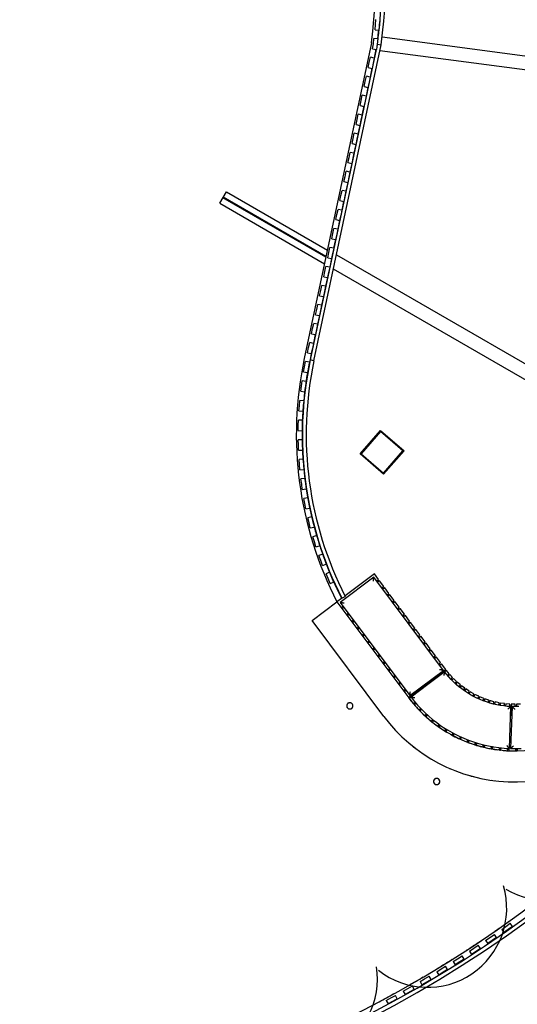
# Model space of a CAD drawing. Extents: x -38124 to 324413, y -53043 to 179549.
# Drawn here: x 102072 to 108466, y 84514 to 97175 of the extents above; entities that cross this region are included whole.
import ezdxf

# ---------------------------------------------------------------- set-up
doc = ezdxf.new("R2010")
doc.units = 0
for name, color, linetype in [('X-2499-S$0$A-FLOR-HRAL', 11, 'CONTINUOUS'), ('X-2499-S$0$X-ARC-GEN', 8, 'CONTINUOUS'), ('X-XREF', 7, 'CONTINUOUS')]:
    doc.layers.add(name, color=color, linetype=linetype)

# ---------------------------------------------------------------- blocks, each defined once
blk = doc.blocks.new('X-2499-S')
at = {"layer": 'X-2499-S$0$A-FLOR-HRAL'}
for radius, start, end in [(15132, 161.8969, 328.7362), (15083, 161.7086, 328.922)]:
    blk.add_arc((99651, 97794), radius, start, end, dxfattribs=at)
at = {"layer": 'X-2499-S$0$X-ARC-GEN'}
for p, q in [((106644, 97112), (106650, 97179)), ((106700, 97175), (106694, 97108)), ((106638, 97045), (106644, 97112)), ((106638, 97045), (106688, 97040)), ((106694, 97108), (106688, 97040)), ((106591, 96877), (105728, 92820)), ((106607, 96799), (106616, 96866)), ((106616, 96866), (106624, 96933)), ((106674, 96927), (106624, 96933)), ((106668, 96862), (106662, 96836)), ((106674, 96927), (106665, 96860)), ((106668, 96862), (106717, 96852)), ((106668, 96862), (106717, 96852)), ((106728, 96953), (112745, 96161)), ((106653, 96793), (105805, 92800)), ((105853, 92790), (106717, 96852)), ((106607, 96799), (106657, 96793)), ((106650, 96794), (106626, 96682)), ((106651, 96782), (106647, 96782)), ((106665, 96860), (106657, 96793)), ((112721, 95983), (106701, 96775)), ((106550, 96560), (106564, 96626)), ((106564, 96626), (106578, 96692)), ((106627, 96681), (106578, 96692)), ((106613, 96615), (106599, 96549)), ((106627, 96681), (106613, 96615)), ((106550, 96560), (106599, 96549)), ((106598, 96550), (106574, 96437)), ((106498, 96315), (106512, 96381)), ((106512, 96381), (106526, 96447)), ((106575, 96437), (106526, 96447)), ((106561, 96371), (106547, 96305)), ((106575, 96437), (106561, 96371)), ((106498, 96315), (106547, 96305)), ((106546, 96305), (106522, 96193)), ((106446, 96071), (106460, 96137)), ((106460, 96137), (106474, 96203)), ((106523, 96192), (106474, 96203)), ((106509, 96126), (106495, 96060)), ((106523, 96192), (106509, 96126)), ((106446, 96071), (106495, 96060)), ((106494, 96061), (106470, 95948)), ((106394, 95826), (106408, 95892)), ((106408, 95892), (106422, 95958)), ((106471, 95948), (106422, 95958)), ((106457, 95882), (106443, 95816)), ((106471, 95948), (106457, 95882)), ((106394, 95826), (106443, 95816)), ((106442, 95816), (106418, 95704)), ((106342, 95582), (106356, 95648)), ((106356, 95648), (106370, 95714)), ((106419, 95703), (106370, 95714)), ((106405, 95637), (106391, 95571)), ((106419, 95703), (106405, 95637)), ((106304, 95403), (106318, 95469)), ((106367, 95459), (106318, 95469)), ((106342, 95582), (106391, 95571)), ((106390, 95572), (106366, 95459)), ((106290, 95337), (106304, 95403)), ((106353, 95393), (106339, 95327)), ((106367, 95459), (106353, 95393)), ((106252, 95159), (106266, 95225)), ((106315, 95214), (106266, 95225)), ((106290, 95337), (106339, 95327)), ((106315, 95214), (106301, 95148)), ((106338, 95327), (106314, 95214)), ((106238, 95093), (106252, 95159)), ((106238, 95093), (106287, 95082)), ((106301, 95148), (106287, 95082)), ((104642, 94814), (104727, 94962)), ((104727, 94962), (106025, 94213)), ((106200, 94914), (106214, 94980)), ((106263, 94970), (106214, 94980)), ((106263, 94970), (106249, 94904)), ((106286, 95083), (106262, 94970)), ((106005, 94122), (104683, 94886)), ((106007, 94128), (104686, 94891)), ((106186, 94848), (106200, 94914)), ((106186, 94848), (106235, 94838)), ((106234, 94838), (106210, 94725)), ((106249, 94904), (106235, 94838)), ((104642, 94814), (105987, 94037)), ((106148, 94670), (106162, 94736)), ((106211, 94725), (106162, 94736)), ((106211, 94725), (106197, 94659)), ((106134, 94604), (106148, 94670)), ((106134, 94604), (106183, 94593)), ((106182, 94593), (106158, 94481)), ((106197, 94659), (106183, 94593)), ((106096, 94425), (106110, 94491)), ((106159, 94481), (106110, 94491)), ((106159, 94481), (106145, 94415)), ((106082, 94359), (106096, 94425)), ((106082, 94359), (106131, 94349)), ((106130, 94349), (106106, 94236)), ((106145, 94415), (106131, 94349)), ((106044, 94180), (106058, 94247)), ((106107, 94236), (106058, 94247)), ((106107, 94236), (106093, 94170)), ((106030, 94114), (106044, 94180)), ((106030, 94114), (106079, 94104)), ((106078, 94104), (106055, 93993)), ((106093, 94170), (106079, 94104)), ((106143, 94150), (111124, 91275)), ((105992, 93936), (106006, 94002)), ((106055, 93992), (106006, 94002)), ((106055, 93992), (106041, 93926)), ((106058, 93991), (106055, 93993)), ((111034, 91119), (106103, 93965)), ((105978, 93870), (105992, 93936)), ((105978, 93870), (106027, 93860)), ((106026, 93860), (106002, 93747)), ((106041, 93926), (106027, 93860)), ((105940, 93691), (105954, 93757)), ((106003, 93747), (105954, 93757)), ((106003, 93747), (105989, 93681)), ((105926, 93625), (105940, 93691)), ((105926, 93625), (105975, 93615)), ((105974, 93615), (105950, 93503)), ((105989, 93681), (105975, 93615)), ((105874, 93381), (105888, 93447)), ((105888, 93447), (105902, 93513)), ((105951, 93503), (105902, 93513)), ((105951, 93503), (105937, 93436)), ((105874, 93381), (105923, 93370)), ((105922, 93371), (105898, 93258)), ((105937, 93436), (105923, 93370)), ((105822, 93136), (105836, 93202)), ((105836, 93202), (105850, 93268)), ((105899, 93258), (105850, 93268)), ((105885, 93192), (105871, 93126)), ((105899, 93258), (105885, 93192)), ((105822, 93136), (105871, 93126)), ((105870, 93126), (105846, 93014)), ((105770, 92892), (105784, 92958)), ((105784, 92958), (105798, 93024)), ((105847, 93013), (105798, 93024)), ((105833, 92947), (105819, 92881)), ((105847, 93013), (105833, 92947)), ((105770, 92892), (105819, 92881)), ((105818, 92882), (105802, 92804)), ((105719, 92647), (105733, 92713)), ((105733, 92713), (105746, 92779)), ((105795, 92769), (105746, 92779)), ((105782, 92703), (105768, 92637)), ((105795, 92769), (105782, 92703)), ((105853, 92790), (105805, 92800)), ((105853, 92790), (105805, 92800)), ((105719, 92647), (105768, 92637)), ((105683, 92396), (105692, 92463)), ((105692, 92463), (105702, 92530)), ((105752, 92522), (105702, 92530)), ((105742, 92456), (105732, 92389)), ((105752, 92522), (105742, 92456)), ((105683, 92396), (105732, 92389)), ((105659, 92144), (105666, 92211)), ((105666, 92211), (105672, 92279)), ((105722, 92274), (105672, 92279)), ((105715, 92207), (105709, 92140)), ((105722, 92274), (105715, 92207)), ((105659, 92144), (105709, 92140)), ((105650, 91891), (105652, 91959)), ((105652, 91959), (105655, 92026)), ((105705, 92024), (105655, 92026)), ((105702, 91957), (105700, 91889)), ((105705, 92024), (105702, 91957)), ((105650, 91891), (105700, 91889)), ((106446, 91592), (106709, 91894)), ((106710, 91880), (106460, 91593)), ((106634, 91808), (106641, 91801)), ((106709, 91894), (107010, 91630)), ((106996, 91630), (106710, 91880)), ((105702, 91774), (105652, 91773)), ((105653, 91706), (105652, 91773)), ((105654, 91638), (105653, 91706)), ((105702, 91774), (105703, 91707)), ((105703, 91707), (105704, 91639)), ((106521, 91679), (106529, 91673)), ((106583, 91735), (106576, 91741)), ((106587, 91739), (106580, 91746)), ((105654, 91638), (105704, 91639)), ((106747, 91329), (106446, 91592)), ((106460, 91593), (106746, 91343)), ((106746, 91343), (106996, 91630)), ((107010, 91630), (106747, 91329)), ((106928, 91551), (106935, 91545)), ((105712, 91524), (105662, 91521)), ((105667, 91453), (105662, 91521)), ((105672, 91386), (105667, 91453)), ((105712, 91524), (105717, 91457)), ((105717, 91457), (105721, 91389)), ((106815, 91423), (106823, 91416)), ((106877, 91478), (106869, 91485)), ((106881, 91483), (106873, 91489)), ((105672, 91386), (105721, 91389)), ((105736, 91275), (105686, 91269)), ((105695, 91202), (105686, 91269)), ((105703, 91135), (105695, 91202)), ((105736, 91275), (105744, 91208)), ((105744, 91208), (105753, 91141)), ((105703, 91135), (105753, 91141)), ((105773, 91028), (105724, 91019)), ((105736, 90952), (105724, 91019)), ((105748, 90886), (105736, 90952)), ((105773, 91028), (105785, 90961)), ((105785, 90961), (105797, 90895)), ((105748, 90886), (105797, 90895)), ((105824, 90783), (105775, 90771)), ((105824, 90783), (105839, 90717)), ((105791, 90705), (105775, 90771)), ((105806, 90640), (105791, 90705)), ((105839, 90717), (105855, 90651)), ((105806, 90640), (105855, 90651)), ((105888, 90541), (105840, 90526)), ((105888, 90541), (105907, 90476)), ((105859, 90462), (105840, 90526)), ((105878, 90397), (105859, 90462)), ((105878, 90397), (105926, 90411)), ((105907, 90476), (105926, 90411)), ((105965, 90302), (105917, 90286)), ((105940, 90222), (105917, 90286)), ((105965, 90302), (105987, 90239)), ((105963, 90158), (105940, 90222)), ((105963, 90158), (106010, 90175)), ((105987, 90239), (106010, 90175)), ((106054, 90069), (106008, 90050)), ((106034, 89987), (106008, 90050)), ((106054, 90069), (106080, 90006)), ((106629, 90047), (106252, 89766)), ((106683, 89975), (106629, 90047)), ((106060, 89925), (106034, 89987)), ((106060, 89925), (106106, 89944)), ((106080, 90006), (106106, 89944)), ((106623, 90005), (106190, 89682)), ((107517, 88808), (106623, 90005)), ((106659, 89957), (106683, 89975)), ((106679, 89946), (106667, 89963)), ((106696, 89958), (106671, 89940)), ((106749, 89886), (106696, 89958)), ((106725, 89868), (106749, 89886)), ((106746, 89857), (106733, 89874)), ((106762, 89869), (106738, 89851)), ((106816, 89797), (106762, 89869)), ((106792, 89779), (106816, 89797)), ((106812, 89768), (106800, 89785)), ((106828, 89780), (106804, 89762)), ((106882, 89708), (106828, 89780)), ((105828, 89449), (106148, 89688)), ((106218, 89740), (106148, 89688)), ((106148, 89688), (107070, 88455)), ((106190, 89682), (107085, 88485)), ((106211, 89737), (106255, 89759)), ((106858, 89690), (106882, 89708)), ((106879, 89679), (106866, 89696)), ((106895, 89691), (106871, 89673)), ((106949, 89619), (106895, 89691)), ((106202, 89616), (106226, 89634)), ((106239, 89617), (106215, 89599)), ((106218, 89628), (106231, 89611)), ((106269, 89527), (106293, 89545)), ((106305, 89528), (106281, 89510)), ((106285, 89539), (106297, 89522)), ((106925, 89601), (106949, 89619)), ((106945, 89590), (106933, 89607)), ((106961, 89602), (106937, 89584)), ((107015, 89530), (106961, 89602)), ((106991, 89512), (107015, 89530)), ((107012, 89501), (106999, 89518)), ((106749, 88216), (105828, 89449)), ((106335, 89438), (106359, 89456)), ((106372, 89439), (106348, 89421)), ((106351, 89450), (106364, 89433)), ((107028, 89513), (107004, 89495)), ((107082, 89441), (107028, 89513)), ((107058, 89423), (107082, 89441)), ((107078, 89412), (107066, 89429)), ((107094, 89424), (107070, 89406)), ((107148, 89352), (107094, 89424)), ((106402, 89349), (106426, 89367)), ((106439, 89350), (106414, 89332)), ((106418, 89361), (106430, 89344)), ((106468, 89260), (106493, 89278)), ((106484, 89272), (106497, 89255)), ((107124, 89334), (107148, 89352)), ((107145, 89323), (107132, 89340)), ((107161, 89335), (107137, 89317)), ((107215, 89263), (107161, 89335)), ((107190, 89245), (107215, 89263)), ((106505, 89261), (106481, 89243)), ((106535, 89171), (106559, 89189)), ((106572, 89173), (106547, 89154)), ((106551, 89182), (106563, 89166)), ((107211, 89234), (107199, 89251)), ((107227, 89246), (107203, 89228)), ((107281, 89174), (107227, 89246)), ((107257, 89156), (107281, 89174)), ((107278, 89145), (107265, 89162)), ((107294, 89157), (107270, 89139)), ((107348, 89085), (107294, 89157)), ((106601, 89082), (106626, 89100)), ((106638, 89083), (106614, 89065)), ((106617, 89094), (106630, 89077)), ((106668, 88993), (106692, 89011)), ((107324, 89067), (107348, 89085)), ((107344, 89056), (107332, 89073)), ((107360, 89068), (107336, 89050)), ((107414, 88996), (107360, 89068)), ((106704, 88994), (106680, 88976)), ((106684, 89005), (106696, 88988)), ((106734, 88904), (106758, 88922)), ((106771, 88905), (106747, 88887)), ((106750, 88916), (106763, 88899)), ((107390, 88978), (107414, 88996)), ((107411, 88967), (107398, 88984)), ((107427, 88979), (107403, 88961)), ((107481, 88907), (107427, 88979)), ((107457, 88889), (107481, 88907)), ((107477, 88878), (107465, 88895)), ((107493, 88890), (107469, 88872)), ((107547, 88818), (107493, 88890)), ((106801, 88815), (106825, 88833)), ((106837, 88816), (106813, 88798)), ((106817, 88827), (106829, 88810)), ((107067, 88459), (107547, 88818)), ((107555, 88807), (107076, 88448)), ((107085, 88485), (107517, 88808)), ((107532, 88788), (107100, 88465)), ((107491, 88776), (107494, 88772)), ((107534, 88802), (107531, 88806)), ((107556, 88758), (107532, 88788)), ((107589, 88765), (107555, 88807)), ((107586, 88723), (107556, 88758)), ((107567, 88747), (107589, 88765)), ((106867, 88726), (106891, 88744)), ((106904, 88727), (106880, 88709)), ((106883, 88738), (106896, 88721)), ((106934, 88637), (106958, 88655)), ((106970, 88638), (106946, 88620)), ((106950, 88649), (106962, 88632)), ((107599, 88753), (107577, 88735)), ((107616, 88690), (107586, 88723)), ((107635, 88714), (107599, 88753)), ((107614, 88694), (107635, 88714)), ((107649, 88658), (107616, 88690)), ((107645, 88703), (107625, 88683)), ((107684, 88665), (107645, 88703)), ((107682, 88627), (107649, 88658)), ((107664, 88644), (107684, 88665)), ((107695, 88655), (107675, 88633)), ((107736, 88620), (107695, 88655)), ((107000, 88548), (107024, 88566)), ((107037, 88549), (107013, 88531)), ((107016, 88560), (107029, 88543)), ((107716, 88598), (107682, 88627)), ((107752, 88570), (107716, 88598)), ((107718, 88598), (107736, 88620)), ((107748, 88610), (107730, 88588)), ((107791, 88578), (107748, 88610)), ((107789, 88543), (107752, 88570)), ((107774, 88554), (107791, 88578)), ((107804, 88569), (107787, 88545)), ((107827, 88518), (107789, 88543)), ((107848, 88539), (107804, 88569)), ((107865, 88494), (107827, 88518)), ((107833, 88515), (107848, 88539)), ((107862, 88531), (107846, 88506)), ((107908, 88505), (107862, 88531)), ((107895, 88479), (107908, 88505)), ((106283, 88377), (106282, 88376)), ((106284, 88378), (106283, 88377)), ((106285, 88380), (106284, 88378)), ((106286, 88381), (106285, 88380)), ((106288, 88382), (106286, 88381)), ((106289, 88383), (106288, 88382)), ((106290, 88384), (106289, 88383)), ((106291, 88385), (106290, 88384)), ((106293, 88385), (106291, 88385)), ((106294, 88386), (106293, 88385)), ((106295, 88387), (106294, 88386)), ((106297, 88388), (106295, 88387)), ((106298, 88388), (106297, 88388)), ((106300, 88389), (106298, 88388)), ((106301, 88389), (106300, 88389)), ((106303, 88390), (106301, 88389)), ((106304, 88390), (106303, 88390)), ((106306, 88391), (106304, 88390)), ((106308, 88391), (106306, 88391)), ((106309, 88391), (106308, 88391)), ((106311, 88391), (106309, 88391)), ((106312, 88391), (106311, 88391)), ((106314, 88391), (106312, 88391)), ((106316, 88391), (106314, 88391)), ((106317, 88391), (106316, 88391)), ((106319, 88391), (106317, 88391)), ((106320, 88391), (106319, 88391)), ((106322, 88390), (106320, 88391)), ((106324, 88390), (106322, 88390)), ((106325, 88390), (106324, 88390)), ((106327, 88389), (106325, 88390)), ((106328, 88389), (106327, 88389)), ((106330, 88388), (106328, 88389)), ((106331, 88387), (106330, 88388)), ((106332, 88387), (106331, 88387)), ((106334, 88386), (106332, 88387)), ((106335, 88385), (106334, 88386)), ((106337, 88384), (106335, 88385)), ((106338, 88383), (106337, 88384)), ((106339, 88382), (106338, 88383)), ((106340, 88381), (106339, 88382)), ((106341, 88380), (106340, 88381)), ((106343, 88379), (106341, 88380)), ((106344, 88378), (106343, 88379)), ((106345, 88377), (106344, 88378)), ((107083, 88471), (107086, 88467)), ((107100, 88465), (107141, 88413)), ((107126, 88497), (107123, 88501)), ((107133, 88378), (107155, 88397)), ((107141, 88413), (107185, 88362)), ((107166, 88384), (107143, 88365)), ((107905, 88472), (107865, 88494)), ((107945, 88452), (107905, 88472)), ((107922, 88497), (107908, 88472)), ((107970, 88474), (107922, 88497)), ((107987, 88433), (107945, 88452)), ((107958, 88447), (107970, 88474)), ((107984, 88467), (107972, 88440)), ((108034, 88447), (107984, 88467)), ((108029, 88416), (107987, 88433)), ((108023, 88420), (108034, 88447)), ((108071, 88401), (108029, 88416)), ((108048, 88441), (108038, 88414)), ((108099, 88424), (108048, 88441)), ((108115, 88387), (108071, 88401)), ((108090, 88396), (108099, 88424)), ((108114, 88419), (108105, 88391)), ((108165, 88405), (108114, 88419)), ((108158, 88375), (108115, 88387)), ((108158, 88376), (108165, 88405)), ((108180, 88401), (108173, 88372)), ((108233, 88390), (108180, 88401)), ((108228, 88361), (108233, 88390)), ((108248, 88388), (108243, 88358)), ((108301, 88380), (108248, 88388)), ((108298, 88351), (108301, 88380)), ((108317, 88378), (108313, 88349)), ((108370, 88374), (108317, 88378)), ((106275, 88360), (106274, 88359)), ((106274, 88359), (106274, 88357)), ((106274, 88357), (106274, 88355)), ((106274, 88355), (106274, 88354)), ((106274, 88354), (106274, 88352)), ((106274, 88352), (106274, 88351)), ((106274, 88351), (106274, 88350)), ((106274, 88350), (106274, 88348)), ((106274, 88348), (106274, 88347)), ((106274, 88347), (106274, 88345)), ((106274, 88345), (106274, 88343)), ((106274, 88343), (106275, 88342)), ((106276, 88365), (106275, 88363)), ((106275, 88363), (106275, 88362)), ((106275, 88362), (106275, 88360)), ((106275, 88342), (106275, 88340)), ((106275, 88340), (106276, 88339)), ((106277, 88368), (106276, 88366)), ((106276, 88366), (106276, 88365)), ((106276, 88339), (106276, 88337)), ((106276, 88337), (106277, 88336)), ((106278, 88369), (106277, 88368)), ((106277, 88336), (106277, 88334)), ((106277, 88334), (106278, 88333)), ((106279, 88371), (106278, 88369)), ((106278, 88333), (106279, 88332)), ((106280, 88373), (106279, 88372)), ((106279, 88372), (106279, 88371)), ((106279, 88332), (106280, 88330)), ((106281, 88375), (106280, 88373)), ((106280, 88330), (106281, 88329)), ((106282, 88376), (106281, 88375)), ((106281, 88329), (106282, 88327)), ((106282, 88327), (106282, 88326)), ((106282, 88326), (106284, 88325)), ((106284, 88325), (106285, 88324)), ((106285, 88324), (106286, 88323)), ((106286, 88323), (106287, 88322)), ((106287, 88322), (106288, 88321)), ((106288, 88321), (106289, 88320)), ((106289, 88320), (106291, 88319)), ((106291, 88319), (106292, 88318)), ((106292, 88318), (106293, 88317)), ((106293, 88317), (106295, 88316)), ((106295, 88316), (106296, 88315)), ((106296, 88315), (106298, 88315)), ((106298, 88315), (106299, 88314)), ((106299, 88314), (106301, 88314)), ((106301, 88314), (106302, 88313)), ((106302, 88313), (106304, 88313)), ((106304, 88313), (106305, 88312)), ((106305, 88312), (106307, 88312)), ((106307, 88312), (106308, 88312)), ((106308, 88312), (106310, 88312)), ((106310, 88312), (106312, 88311)), ((106312, 88311), (106313, 88311)), ((106313, 88311), (106315, 88311)), ((106315, 88311), (106316, 88311)), ((106316, 88311), (106318, 88312)), ((106318, 88312), (106320, 88312)), ((106320, 88312), (106321, 88312)), ((106321, 88312), (106323, 88312)), ((106323, 88312), (106324, 88313)), ((106324, 88313), (106326, 88313)), ((106326, 88313), (106327, 88314)), ((106327, 88314), (106329, 88314)), ((106329, 88314), (106330, 88315)), ((106330, 88315), (106332, 88316)), ((106332, 88316), (106333, 88316)), ((106333, 88316), (106334, 88317)), ((106334, 88317), (106336, 88318)), ((106336, 88318), (106337, 88319)), ((106337, 88319), (106338, 88320)), ((106338, 88320), (106340, 88321)), ((106340, 88321), (106341, 88322)), ((106341, 88322), (106342, 88323)), ((106342, 88323), (106343, 88324)), ((106343, 88324), (106344, 88326)), ((106344, 88326), (106345, 88327)), ((106346, 88375), (106345, 88377)), ((106345, 88327), (106346, 88328)), ((106347, 88374), (106346, 88375)), ((106346, 88328), (106347, 88329)), ((106347, 88373), (106347, 88374)), ((106348, 88371), (106347, 88373)), ((106347, 88329), (106348, 88331)), ((106349, 88370), (106348, 88371)), ((106348, 88331), (106349, 88332)), ((106350, 88368), (106349, 88370)), ((106349, 88334), (106350, 88335)), ((106349, 88332), (106349, 88334)), ((106350, 88367), (106350, 88368)), ((106351, 88365), (106350, 88367)), ((106350, 88335), (106351, 88336)), ((106352, 88364), (106351, 88365)), ((106351, 88338), (106352, 88339)), ((106351, 88336), (106351, 88338)), ((106352, 88362), (106352, 88364)), ((106352, 88361), (106352, 88362)), ((106353, 88359), (106352, 88361)), ((106352, 88341), (106353, 88343)), ((106352, 88339), (106352, 88341)), ((106353, 88358), (106353, 88359)), ((106353, 88356), (106353, 88358)), ((106353, 88355), (106353, 88356)), ((106354, 88353), (106353, 88355)), ((106353, 88347), (106354, 88349)), ((106353, 88346), (106353, 88347)), ((106353, 88344), (106353, 88346)), ((106353, 88343), (106353, 88344)), ((106354, 88351), (106354, 88353)), ((106354, 88349), (106354, 88351)), ((106354, 88351), (106354, 88351)), ((107185, 88362), (107230, 88313)), ((107204, 88299), (107226, 88320)), ((107238, 88308), (107216, 88287)), ((107230, 88313), (107278, 88265)), ((107278, 88265), (107327, 88220)), ((108203, 88365), (108158, 88375)), ((108247, 88357), (108203, 88365)), ((108292, 88350), (108247, 88357)), ((108337, 88345), (108292, 88350)), ((108382, 88342), (108337, 88345)), ((108365, 87803), (108382, 88342)), ((108369, 88344), (108370, 88374)), ((108386, 88373), (108379, 88224)), ((108402, 88342), (108380, 87802)), ((108439, 88372), (108386, 88373)), ((108441, 88341), (108402, 88342)), ((108440, 88342), (108439, 88372)), ((108487, 88342), (108441, 88341)), ((108508, 88375), (108455, 88373)), ((108455, 88373), (108455, 88343)), ((107280, 88223), (107300, 88245)), ((107312, 88234), (107292, 88212)), ((107327, 88220), (107378, 88177)), ((107360, 88153), (107379, 88176)), ((107392, 88166), (107373, 88143)), ((107378, 88177), (107431, 88136)), ((107431, 88136), (107485, 88096)), ((107446, 88089), (107462, 88113)), ((107476, 88103), (107459, 88079)), ((107485, 88096), (107541, 88060)), ((107534, 88030), (107550, 88056)), ((107541, 88060), (107598, 88025)), ((107564, 88046), (107549, 88021)), ((107598, 88025), (107657, 87993)), ((107626, 87976), (107640, 88002)), ((107655, 87995), (107642, 87969)), ((107657, 87993), (107717, 87963)), ((107717, 87963), (107778, 87935)), ((107722, 87928), (107734, 87955)), ((107750, 87949), (107737, 87921)), ((107778, 87935), (107840, 87910)), ((107821, 87888), (107831, 87914)), ((107846, 87908), (107836, 87881)), ((107840, 87910), (107903, 87888)), ((107903, 87888), (107967, 87868)), ((107921, 87852), (107930, 87880)), ((107946, 87875), (107938, 87848)), ((107967, 87868), (108031, 87850)), ((108024, 87823), (108031, 87851)), ((108031, 87850), (108097, 87836)), ((108047, 87848), (108040, 87819)), ((108097, 87836), (108163, 87823)), ((108128, 87801), (108133, 87829)), ((108150, 87827), (108145, 87797)), ((108163, 87823), (108229, 87814)), ((108229, 87814), (108295, 87807)), ((108234, 87786), (108237, 87813)), ((108254, 87811), (108251, 87784)), ((108295, 87807), (108362, 87803)), ((108340, 87776), (108342, 87804)), ((108358, 87803), (108357, 87776)), ((108362, 87803), (108365, 87803)), ((108380, 87802), (108447, 87801)), ((108447, 87801), (108514, 87803)), ((108447, 87773), (108447, 87803)), ((108463, 87803), (108464, 87774)), ((107391, 87387), (107390, 87385)), ((107390, 87385), (107390, 87384)), ((107390, 87384), (107390, 87382)), ((107390, 87382), (107390, 87381)), ((107390, 87381), (107390, 87379)), ((107390, 87379), (107390, 87378)), ((107390, 87378), (107390, 87377)), ((107390, 87377), (107390, 87375)), ((107390, 87375), (107390, 87373)), ((107390, 87373), (107390, 87372)), ((107390, 87372), (107390, 87370)), ((107390, 87370), (107391, 87369)), ((107392, 87392), (107391, 87390)), ((107391, 87390), (107391, 87389)), ((107391, 87389), (107391, 87387)), ((107391, 87369), (107391, 87367)), ((107391, 87367), (107392, 87366)), ((107393, 87393), (107392, 87392)), ((107392, 87366), (107392, 87364)), ((107392, 87364), (107393, 87363)), ((107394, 87396), (107393, 87395)), ((107393, 87395), (107393, 87393)), ((107395, 87397), (107394, 87396)), ((107396, 87400), (107395, 87399)), ((107395, 87399), (107395, 87397)), ((107397, 87402), (107396, 87400)), ((107398, 87403), (107397, 87402)), ((107399, 87404), (107398, 87403)), ((107400, 87405), (107399, 87404)), ((107401, 87406), (107400, 87405)), ((107402, 87408), (107401, 87406)), ((107404, 87409), (107402, 87408)), ((107405, 87410), (107404, 87409)), ((107406, 87411), (107405, 87410)), ((107407, 87411), (107406, 87411)), ((107409, 87412), (107407, 87411)), ((107410, 87413), (107409, 87412)), ((107412, 87414), (107410, 87413)), ((107413, 87415), (107412, 87414)), ((107414, 87415), (107413, 87415)), ((107416, 87416), (107414, 87415)), ((107417, 87416), (107416, 87416)), ((107419, 87417), (107417, 87416)), ((107421, 87417), (107419, 87417)), ((107422, 87418), (107421, 87417)), ((107424, 87418), (107422, 87418)), ((107425, 87418), (107424, 87418)), ((107427, 87418), (107425, 87418)), ((107428, 87418), (107427, 87418)), ((107430, 87418), (107428, 87418)), ((107432, 87418), (107430, 87418)), ((107433, 87418), (107432, 87418)), ((107435, 87418), (107433, 87418)), ((107436, 87418), (107435, 87418)), ((107438, 87417), (107436, 87418)), ((107440, 87417), (107438, 87417)), ((107441, 87417), (107440, 87417)), ((107443, 87416), (107441, 87417)), ((107444, 87416), (107443, 87416)), ((107446, 87415), (107444, 87416)), ((107447, 87414), (107446, 87415)), ((107449, 87414), (107447, 87414)), ((107450, 87413), (107449, 87414)), ((107451, 87412), (107450, 87413)), ((107453, 87411), (107451, 87412)), ((107454, 87410), (107453, 87411)), ((107455, 87409), (107454, 87410)), ((107456, 87408), (107455, 87409)), ((107458, 87407), (107456, 87408)), ((107459, 87406), (107458, 87407)), ((107460, 87405), (107459, 87406)), ((107461, 87403), (107460, 87405)), ((107462, 87402), (107461, 87403)), ((107463, 87401), (107462, 87402)), ((107464, 87399), (107463, 87401)), ((107464, 87398), (107464, 87399)), ((107465, 87397), (107464, 87398)), ((107466, 87395), (107465, 87397)), ((107466, 87394), (107466, 87395)), ((107467, 87392), (107466, 87394)), ((107468, 87391), (107467, 87392)), ((107467, 87365), (107468, 87366)), ((107467, 87363), (107467, 87365)), ((107468, 87389), (107468, 87391)), ((107469, 87388), (107468, 87389)), ((107468, 87368), (107469, 87369)), ((107468, 87366), (107468, 87368)), ((107469, 87386), (107469, 87388)), ((107469, 87385), (107469, 87386)), ((107469, 87383), (107469, 87385)), ((107470, 87381), (107469, 87383)), ((107469, 87374), (107470, 87376)), ((107469, 87373), (107469, 87374)), ((107469, 87371), (107469, 87373)), ((107469, 87369), (107469, 87371)), ((107470, 87380), (107470, 87381)), ((107470, 87378), (107470, 87380)), ((107470, 87377), (107470, 87378)), ((107470, 87376), (107470, 87377)), ((107393, 87363), (107393, 87361)), ((107393, 87361), (107394, 87360)), ((107394, 87360), (107395, 87358)), ((107395, 87358), (107396, 87357)), ((107396, 87357), (107397, 87356)), ((107397, 87356), (107398, 87354)), ((107398, 87354), (107399, 87353)), ((107399, 87353), (107400, 87352)), ((107400, 87352), (107401, 87351)), ((107401, 87351), (107402, 87350)), ((107402, 87350), (107403, 87348)), ((107403, 87348), (107404, 87347)), ((107404, 87347), (107405, 87346)), ((107405, 87346), (107407, 87345)), ((107407, 87345), (107408, 87345)), ((107408, 87345), (107409, 87344)), ((107409, 87344), (107411, 87343)), ((107411, 87343), (107412, 87342)), ((107412, 87342), (107414, 87342)), ((107414, 87342), (107415, 87341)), ((107415, 87341), (107417, 87340)), ((107417, 87340), (107418, 87340)), ((107418, 87340), (107420, 87339)), ((107420, 87339), (107421, 87339)), ((107421, 87339), (107423, 87339)), ((107423, 87339), (107424, 87339)), ((107424, 87339), (107426, 87338)), ((107426, 87338), (107428, 87338)), ((107428, 87338), (107429, 87338)), ((107429, 87338), (107431, 87338)), ((107431, 87338), (107432, 87338)), ((107432, 87338), (107434, 87338)), ((107434, 87338), (107436, 87339)), ((107436, 87339), (107437, 87339)), ((107437, 87339), (107439, 87339)), ((107439, 87339), (107440, 87340)), ((107440, 87340), (107442, 87340)), ((107442, 87340), (107443, 87341)), ((107443, 87341), (107445, 87341)), ((107445, 87341), (107446, 87342)), ((107446, 87342), (107448, 87343)), ((107448, 87343), (107449, 87343)), ((107449, 87343), (107451, 87344)), ((107451, 87344), (107452, 87345)), ((107452, 87345), (107453, 87346)), ((107453, 87346), (107454, 87347)), ((107454, 87347), (107456, 87348)), ((107456, 87348), (107457, 87349)), ((107457, 87349), (107458, 87350)), ((107458, 87350), (107459, 87351)), ((107459, 87351), (107460, 87352)), ((107460, 87352), (107461, 87354)), ((107461, 87354), (107462, 87355)), ((107462, 87355), (107463, 87356)), ((107463, 87356), (107464, 87358)), ((107464, 87358), (107465, 87359)), ((107465, 87360), (107466, 87362)), ((107465, 87359), (107465, 87360)), ((107466, 87362), (107467, 87363)), ((108265, 85476), (108320, 85515)), ((108265, 85476), (108294, 85436)), ((108349, 85475), (108294, 85436)), ((108320, 85515), (108375, 85555)), ((108404, 85514), (108349, 85475)), ((108404, 85514), (108375, 85555)), ((108059, 85335), (108115, 85373)), ((108115, 85373), (108171, 85412)), ((108199, 85371), (108143, 85332)), ((108199, 85371), (108171, 85412)), ((107852, 85198), (107908, 85235)), ((107908, 85235), (107964, 85272)), ((107992, 85231), (107936, 85193)), ((107992, 85231), (107964, 85272)), ((108059, 85335), (108088, 85294)), ((108143, 85332), (108088, 85294)), ((107642, 85063), (107699, 85100)), ((107699, 85100), (107756, 85136)), ((107783, 85094), (107726, 85058)), ((107783, 85094), (107756, 85136)), ((107852, 85198), (107879, 85156)), ((107936, 85193), (107879, 85156)), ((107430, 84933), (107487, 84968)), ((107487, 84968), (107545, 85004)), ((107571, 84961), (107514, 84926)), ((107571, 84961), (107545, 85004)), ((107642, 85063), (107669, 85021)), ((107726, 85058), (107669, 85021)), ((107216, 84806), (107274, 84840)), ((107274, 84840), (107332, 84875)), ((107357, 84832), (107299, 84797)), ((107357, 84832), (107332, 84875)), ((107430, 84933), (107456, 84890)), ((107514, 84926), (107456, 84890)), ((106999, 84682), (107058, 84716)), ((107058, 84716), (107117, 84749)), ((107141, 84706), (107083, 84672)), ((107141, 84706), (107117, 84749)), ((107216, 84806), (107241, 84763)), ((107299, 84797), (107241, 84763)), ((106781, 84562), (106840, 84595)), ((106840, 84595), (106899, 84627)), ((106923, 84583), (106864, 84551)), ((106923, 84583), (106899, 84627)), ((106999, 84682), (107024, 84639)), ((107083, 84672), (107024, 84639)), ((106781, 84562), (106805, 84518)), ((106864, 84551), (106805, 84518))]:
    blk.add_line(p, q, dxfattribs=at)
for centre, radius, start, end in [((99651, 97794), 15700, 347.8308, 77.2533), ((99647, 97792), 7132, 352.4274, 145.0655), ((99651, 97794), 7000, 352.477, 145.0655), ((99651, 97794), 15132, 161.8969, 328.7362), ((99651, 97794), 15083, 161.7086, 328.922), ((99647, 97792), 7083, 353.9804, 355.9317), ((99647, 97792), 7083, 352.4587, 353.9099), ((99651, 97794), 7075, 352.9584, 353.8891), ((99651, 97794), 7075, 353.2305, 353.8891), ((99651, 97794), 7075, 352.9584, 353.2305), ((110326, 91842), 4700, 168, 207.2789), ((110326, 91842), 4625, 168.5966, 207.1237), ((110321, 91840), 4617, 168, 207.1026), ((110321, 91840), 4568, 168, 207.1026), ((110326, 91842), 4625, 168.6872, 170.9115), ((110326, 91842), 4625, 168, 168.4422), ((110326, 91842), 4625, 168, 168.4422), ((110326, 91842), 4625, 171.8767, 173.8235), ((110326, 91842), 4625, 174.9781, 176.7364), ((110326, 91842), 4625, 177.9688, 179.6503), ((110326, 91842), 4625, 180.9225, 182.5655), ((110326, 91842), 4625, 183.8594, 185.4826), ((110326, 91842), 4625, 186.7873, 187.5634), ((110326, 91842), 4625, 187.6795, 188.4023), ((110326, 91842), 4625, 189.7098, 190.351), ((110326, 91842), 4625, 190.5285, 191.3258), ((110326, 91842), 4625, 192.6288, 193.2483), ((110326, 91842), 4625, 193.3119, 194.2555), ((110326, 91842), 4625, 195.5454, 197.1955), ((110326, 91842), 4625, 198.4602, 200.1553), ((110326, 91842), 4625, 201.3738, 203.1614), ((110326, 91842), 4625, 204.2865, 206.3238), ((108435, 89475), 1174, 216.7624, 217.187), ((108435, 89475), 1124, 216.7624, 217.2013), ((108435, 89475), 1124, 219.9952, 220.7883), ((108435, 89475), 1124, 223.5848, 224.3783), ((108435, 89475), 1124, 227.171, 227.9645), ((108435, 89475), 1124, 230.7613, 231.5544), ((108435, 89475), 1124, 234.3486, 235.1428), ((108435, 89475), 1124, 237.9378, 238.7309), ((106314, 88351), 40, 0, 128.3741), ((108432, 89473), 1700, 216.7624, 318.7509), ((108432, 89473), 1700, 216.7624, 217.0893), ((108435, 89475), 1704, 216.7624, 223.7793), ((108435, 89475), 1684, 216.7624, 217.0904), ((108435, 89475), 1634, 216.7624, 217.0972), ((108432, 89473), 1700, 220.1213, 220.6893), ((108432, 89473), 1700, 220.1203, 220.6882), ((108435, 89475), 1684, 220.1098, 220.6818), ((108435, 89475), 1124, 241.5281, 242.3217), ((108435, 89475), 1124, 245.1156, 245.9091), ((108435, 89475), 1124, 248.7074, 249.5005), ((108435, 89475), 1124, 252.296, 253.0138), ((108435, 89475), 1124, 255.8873, 256.6805), ((106314, 88351), 40, 143.8836, 180), ((106314, 88351), 40, 180, 227.2202), ((106314, 88351), 40, 231.2023, 248.2944), ((106314, 88351), 40, 259.608, 307.9158), ((106314, 88351), 40, 321.7124, 340.0458), ((106314, 88351), 40, 345.0244, 0), ((108432, 89473), 1700, 223.7181, 224.1751), ((108435, 89475), 1684, 223.7027, 224.2746), ((108435, 89475), 1704, 225.2547, 232.0162), ((108435, 89475), 1124, 259.4795, 260.2732), ((108435, 89475), 1124, 263.0693, 263.8628), ((108435, 89475), 1124, 266.6635, 267.4568), ((108435, 89475), 1124, 270.2545, 271.0487), ((108432, 89473), 2100, 216.7624, 318.6814), ((108432, 89473), 1700, 227.3232, 227.8914), ((108435, 89475), 1684, 227.2954, 227.8675), ((108432, 89473), 1700, 230.9185, 231.487), ((108432, 89473), 1700, 230.9208, 231.489), ((108435, 89475), 1684, 230.8869, 231.3666), ((108432, 89473), 2100, 223.6272, 224.7664), ((108435, 89475), 1704, 233.4107, 239.4569), ((108432, 89473), 1700, 234.5241, 235.0927), ((108432, 89473), 1700, 234.5215, 235.0894), ((108435, 89475), 1684, 234.4793, 235.0513), ((108432, 89473), 1700, 238.1202, 238.6883), ((108435, 89475), 1684, 238.0727, 238.6446), ((108435, 89475), 1704, 240.6982, 247.2205), ((108432, 89473), 1700, 241.7617, 242.2926), ((108435, 89475), 1684, 241.6658, 242.2379), ((108432, 89473), 1700, 245.3224, 245.8904), ((108432, 89473), 1700, 245.322, 245.8902), ((108435, 89475), 1684, 245.2579, 245.8302), ((108432, 89473), 1700, 248.9227, 249.4906), ((108435, 89475), 1684, 248.8513, 249.4233), ((108435, 89475), 1704, 249.2676, 255.5972), ((108432, 89473), 2100, 231.3329, 232.608), ((108432, 89473), 1700, 252.5246, 253.0927), ((108435, 89475), 1684, 252.4457, 253.0176), ((108432, 89473), 1700, 256.1205, 256.6893), ((108435, 89475), 1684, 256.0396, 256.6118), ((108435, 89475), 1704, 257.5135, 262.3326), ((108432, 89473), 1700, 259.7261, 260.2945), ((108432, 89473), 1700, 259.7232, 260.2913), ((108435, 89475), 1684, 259.6328, 260.2051), ((108432, 89473), 1700, 263.3215, 263.8898), ((108432, 89473), 1700, 263.3239, 263.8918), ((108435, 89475), 1684, 263.2277, 263.7997), ((108435, 89475), 1704, 264.875, 270.5742), ((108432, 89473), 1700, 266.9264, 267.4953), ((108435, 89475), 1684, 266.8233, 267.3954), ((108435, 89475), 1684, 270.4185, 270.9909), ((108432, 89473), 1700, 270.5235, 271.0915), ((108432, 89473), 2100, 239.282, 239.9944), ((108432, 89473), 2100, 246.4711, 247.3116), ((107430, 87378), 40, 143.8836, 180), ((107430, 87378), 40, 180, 227.2202), ((107430, 87378), 40, 0, 128.3741), ((107430, 87378), 40, 321.7124, 340.0458), ((107430, 87378), 40, 345.0244, 0), ((108432, 89473), 2100, 253.9503, 255.2413), ((108432, 89473), 2100, 261.8206, 262.8947), ((108432, 89473), 2100, 269.5793, 269.7772), ((107430, 87378), 40, 231.2023, 248.2944), ((107430, 87378), 40, 259.608, 307.9158), ((108839, 86868), 1017, 239.2836, 23.9681), ((99651, 97794), 15000, 225.0487, 314.9513), ((107313, 85749), 1017, 231.6831, 16.3676), ((99651, 97794), 15000, 304.6341, 305.4632), ((99651, 97794), 15000, 302.9708, 303.7999), ((99651, 97794), 15000, 301.3075, 302.1366), ((105652, 84841), 1017, 224.0826, 8.7671), ((99651, 97794), 15000, 299.6442, 300.4733), ((99651, 97794), 15000, 297.9809, 298.81)]:
    blk.add_arc(centre, radius, start, end, dxfattribs=at)
for points, knots in [([(106616, 89956), (106616, 89961), (106617, 89967), (106619, 89975), (106619, 89980), (106620, 89984), (106620, 89987), (106621, 89990), (106621, 89993), (106622, 89996), (106622, 89999), (106622, 90002), (106623, 90005), (106623, 90005), (106623, 90005)], [-1, -1, -1, -1, -0.833333, -0.75, -0.666667, -0.625, -0.583333, -0.5, -0.458333, -0.416667, -0.333333, -0.25, -0.166667, 0, 0, 0, 0]), ([(106190, 89682), (106190, 89682), (106191, 89682), (106194, 89682), (106197, 89681), (106200, 89681), (106202, 89680), (106205, 89680), (106209, 89679), (106214, 89679), (106218, 89678), (106222, 89678), (106229, 89677), (106235, 89676), (106239, 89675)], [0, 0, 0, 0, 0.166667, 0.25, 0.333333, 0.416667, 0.458333, 0.5, 0.583333, 0.666667, 0.708333, 0.75, 0.833333, 1, 1, 1, 1]), ([(107517, 88808), (107517, 88808), (107516, 88808), (107514, 88809), (107511, 88809), (107508, 88810), (107505, 88810), (107502, 88810), (107498, 88811), (107494, 88812), (107490, 88812), (107486, 88813), (107479, 88814), (107473, 88815), (107468, 88815)], [0, 0, 0, 0, 0.166667, 0.25, 0.333333, 0.416667, 0.458333, 0.5, 0.583333, 0.666667, 0.708333, 0.75, 0.833333, 1, 1, 1, 1]), ([(107526, 88740), (107526, 88743), (107527, 88749), (107528, 88755), (107528, 88759), (107529, 88761), (107529, 88764), (107529, 88766), (107530, 88769), (107530, 88771), (107530, 88774), (107531, 88776), (107531, 88777), (107531, 88779), (107531, 88780), (107531, 88782), (107532, 88783), (107532, 88785), (107532, 88786), (107532, 88787), (107532, 88788), (107532, 88788), (107532, 88788)], [0, 0, 0, 0, 0.166667, 0.25, 0.291667, 0.333333, 0.375, 0.416667, 0.458333, 0.5, 0.541667, 0.583333, 0.625, 0.645833, 0.666667, 0.708333, 0.75, 0.791667, 0.833333, 0.875, 0.916667, 1, 1, 1, 1]), ([(107085, 88485), (107085, 88485), (107085, 88486), (107085, 88489), (107086, 88492), (107086, 88495), (107086, 88497), (107087, 88500), (107087, 88504), (107088, 88509), (107089, 88512), (107089, 88516), (107090, 88523), (107091, 88530), (107092, 88534)], [0, 0, 0, 0, 0.166667, 0.25, 0.333333, 0.416667, 0.458333, 0.5, 0.583333, 0.666667, 0.708333, 0.75, 0.833333, 1, 1, 1, 1]), ([(107100, 88465), (107100, 88465), (107100, 88465), (107101, 88465), (107102, 88465), (107103, 88465), (107105, 88464), (107107, 88464), (107108, 88464), (107109, 88464), (107111, 88464), (107113, 88463), (107115, 88463), (107117, 88463), (107120, 88462), (107122, 88462), (107125, 88462), (107127, 88461), (107130, 88461), (107133, 88460), (107140, 88460), (107145, 88459), (107149, 88458)], [0, 0, 0, 0, 0.083333, 0.125, 0.166667, 0.208333, 0.25, 0.291667, 0.333333, 0.354167, 0.375, 0.416667, 0.458333, 0.5, 0.541667, 0.583333, 0.625, 0.666667, 0.708333, 0.75, 0.833333, 1, 1, 1, 1]), ([(108382, 88342), (108382, 88342), (108382, 88342), (108381, 88341), (108381, 88341), (108380, 88340), (108379, 88339), (108377, 88338), (108376, 88337), (108375, 88336), (108374, 88335), (108373, 88334), (108371, 88332), (108370, 88331), (108368, 88329), (108366, 88327), (108364, 88326), (108362, 88324), (108360, 88322), (108358, 88320), (108353, 88316), (108349, 88312), (108346, 88309)], [0, 0, 0, 0, 0.083333, 0.125, 0.166667, 0.208333, 0.25, 0.291667, 0.333333, 0.354167, 0.375, 0.416667, 0.458333, 0.5, 0.541667, 0.583333, 0.625, 0.666667, 0.708333, 0.75, 0.833333, 1, 1, 1, 1]), ([(108436, 88306), (108434, 88308), (108429, 88313), (108424, 88318), (108420, 88322), (108418, 88324), (108417, 88326), (108416, 88327), (108414, 88329), (108413, 88330), (108411, 88332), (108409, 88334), (108408, 88336), (108407, 88337), (108406, 88338), (108405, 88339), (108404, 88340), (108403, 88341), (108403, 88341), (108402, 88341), (108402, 88342)], [0, 0, 0, 0, 0.142857, 0.285714, 0.357143, 0.392857, 0.428571, 0.464286, 0.5, 0.535714, 0.571429, 0.642857, 0.678571, 0.714286, 0.75, 0.785714, 0.857143, 0.892857, 0.928571, 1, 1, 1, 1]), ([(108365, 87803), (108365, 87803), (108365, 87803), (108364, 87804), (108363, 87804), (108362, 87805), (108361, 87806), (108360, 87807), (108359, 87808), (108359, 87809), (108358, 87810), (108357, 87811), (108356, 87812), (108354, 87814), (108353, 87816), (108351, 87817), (108349, 87819), (108348, 87821), (108346, 87823), (108344, 87825), (108342, 87828), (108337, 87832), (108333, 87837), (108331, 87839)], [-1, -1, -1, -1, -0.916667, -0.875, -0.833333, -0.791667, -0.75, -0.708333, -0.6875, -0.666667, -0.645833, -0.625, -0.583333, -0.541667, -0.5, -0.458333, -0.416667, -0.375, -0.333333, -0.291667, -0.25, -0.166667, 0, 0, 0, 0]), ([(108416, 87836), (108413, 87833), (108409, 87829), (108403, 87824), (108401, 87822), (108398, 87819), (108396, 87817), (108394, 87816), (108393, 87814), (108391, 87813), (108390, 87811), (108389, 87810), (108387, 87809), (108386, 87808), (108385, 87807), (108384, 87806), (108383, 87805), (108382, 87804), (108381, 87803), (108381, 87803), (108380, 87802), (108380, 87802), (108380, 87802)], [-1, -1, -1, -1, -0.785714, -0.732143, -0.678571, -0.625, -0.571429, -0.535714, -0.5, -0.464286, -0.428571, -0.392857, -0.357143, -0.321429, -0.285714, -0.25, -0.214286, -0.178571, -0.142857, -0.107143, -0.071429, 0, 0, 0, 0])]:
    blk.add_open_spline(points, degree=3, knots=knots, dxfattribs=at)

msp = doc.modelspace()

# ---------------------------------------------------------------- block references
at = {"layer": 'X-XREF'}
msp.add_blockref('X-2499-S', (0, 0), dxfattribs=at)

doc.saveas('drawing.dxf')
